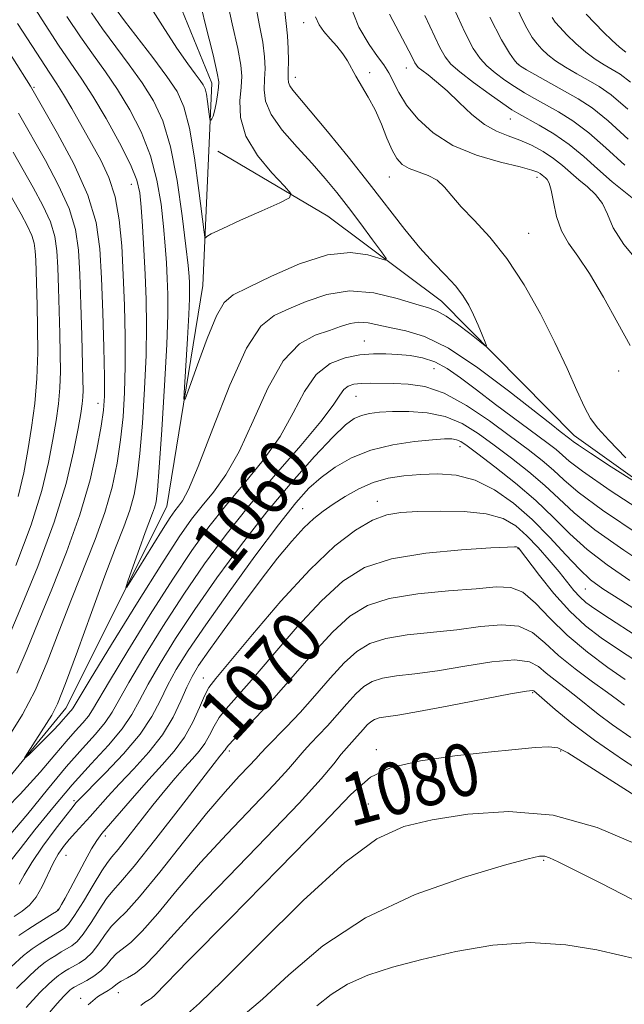
# Model space of a CAD drawing. Extents: x 2054800 to 2057700, y 324800 to 327700.
# Drawn here: x 2057124 to 2057216, y 325082 to 325232 of the extents above; entities that cross this region are included whole.
import ezdxf
from ezdxf.enums import TextEntityAlignment as Align

# ---------------------------------------------------------------- set-up
doc = ezdxf.new("R2010")
doc.units = 0
doc.header["$MEASUREMENT"] = 0
for name, color, linetype, lineweight in [('DTM HARD BREAKLINE', 7, 'Continuous', 0), ('DTM SPOT ELEVATION', 2, 'Continuous', 13), ('INDEX CONTOUR', 41, 'Continuous', 13), ('INDEX CONTOUR LABEL', 244, 'Continuous', 0), ('INTERMEDIATE CONTOUR', 44, 'Continuous', 0)]:
    doc.layers.add(name, color=color, linetype=linetype, lineweight=lineweight)
doc.styles.add('Style-ITALICS', font='ITALICS.shx')

msp = doc.modelspace()

# ---------------------------------------------------------------- linework, layer by layer
at = {"layer": 'DTM HARD BREAKLINE'}
for points in [[(2057055.208, 325000, 1070.865), (2057070.21, 325010.55, 1070.39), (2057082.53, 325020.37, 1069.75), (2057086.13, 325034.34, 1067.83), (2057084.47, 325046.6, 1064.39), (2057090.49, 325072.79, 1061.88), (2057108.77, 325100.06, 1057.57), (2057131.13, 325127.31, 1055.35), (2057146.52, 325158.1, 1053.02), (2057152.02, 325191.88, 1050.8), (2057153.41, 325222.77, 1047.36), (2057141.95, 325250.85, 1045.26)], [(2057500, 325016.03, 1076.397), (2057491.09, 325021.08, 1075.82), (2057444.63, 325047.66, 1072.61), (2057399.9, 325069.56, 1070.45), (2057366.19, 325084.97, 1067.36), (2057335.95, 325096.86, 1064.33), (2057301.62, 325107.02, 1061.42), (2057286.51, 325112.97, 1059.9), (2057265.62, 325127.12, 1059.14), (2057245.91, 325142.42, 1056.87), (2057208.78, 325168.94, 1055.41), (2057188.52, 325189.49, 1053.25), (2057171.13, 325202.45, 1050.57), (2057154.33, 325212.37, 1048.7)]]:
    msp.add_polyline3d(points, dxfattribs=at)
at = {"layer": 'DTM SPOT ELEVATION'}
for p in [(2057167.46, 325232.03, 1055.3), (2057183.12, 325225.1, 1059.3), (2057200.33, 325225.66, 1066.1), (2057166.17, 325223.67, 1054.6), (2057177.53, 325224.39, 1056.4), (2057126.25, 325222.13, 1059.8), (2057199.02, 325217.31, 1061.2), (2057180.55, 325208.43, 1055.2), (2057203.11, 325208.38, 1057.5), (2057141.13, 325207.34, 1056.8), (2057201.81, 325199.86, 1056.9), (2057176.74, 325183.4, 1057.2), (2057187.39, 325179.18, 1058.9), (2057215.57, 325178.81, 1057.4), (2057136, 325173.85, 1060.7), (2057175.47, 325174.95, 1060.9), (2057191.32, 325167.24, 1064.6), (2057178.72, 325158.91, 1067.4), (2057167.32, 325157.76, 1065.2), (2057200.2, 325151.68, 1070.1), (2057210.47, 325145.49, 1066.9), (2057152.11, 325131.88, 1067.3), (2057202.46, 325129.66, 1078.2), (2057156.08, 325120.75, 1072.4), (2057178.58, 325120.92, 1079.6), (2057206.71, 325120.72, 1080.2), (2057132.37, 325113.17, 1063.7), (2057177.32, 325112.63, 1081.1), (2057137.14, 325107.75, 1068.4), (2057131.11, 325104.81, 1066.9), (2057204.15, 325104.02, 1084.2), (2057129.84, 325096.47, 1067.9), (2057139.12, 325083.79, 1078.7), (2057133.37, 325082.95, 1077.4)]:
    msp.add_point(p, dxfattribs=at)
at = {"layer": 'INDEX CONTOUR'}
for points in [[(2057123.642, 325132.641, 1060), (2057125.203, 325136.279, 1060), (2057126.876, 325140.428, 1060), (2057128.963, 325145.474, 1060), (2057131.221, 325151.102, 1060), (2057133.27, 325156.82, 1060), (2057134.811, 325162.165, 1060), (2057135.861, 325166.788, 1060), (2057136.519, 325170.367, 1060), (2057136.882, 325172.815, 1060), (2057137.022, 325174.972, 1060), (2057137.011, 325177.917, 1060), (2057136.91, 325182.381, 1060), (2057136.754, 325187.732, 1060), (2057136.568, 325192.997, 1060), (2057136.318, 325197.466, 1060), (2057135.723, 325201.492, 1060), (2057134.444, 325205.692, 1060), (2057132.313, 325210.434, 1060), (2057129.854, 325215.086, 1060), (2057127.766, 325218.765, 1060), (2057125.727, 325222.313, 1060), (2057114.849, 325239.489, 1060)], [(2057155.515, 325236.593, 1050), (2057156.539, 325231.871, 1050), (2057157.397, 325228.077, 1050), (2057157.865, 325225.558, 1050), (2057157.989, 325223.827, 1050), (2057157.879, 325222.184, 1050), (2057157.696, 325220.074, 1050), (2057157.81, 325217.515, 1050), (2057158.638, 325214.669, 1050), (2057160.41, 325211.732, 1050), (2057162.601, 325209.059, 1050), (2057164.497, 325207.038, 1050), (2057165.48, 325205.902, 1050), (2057165.307, 325205.246, 1050), (2057163.824, 325204.509, 1050), (2057161.07, 325203.29, 1050), (2057157.809, 325201.834, 1050), (2057154.992, 325200.547, 1050), (2057153.338, 325199.737, 1050), (2057152.634, 325199.334, 1050), (2057152.436, 325199.167, 1050), (2057152.356, 325199.214, 1050), (2057152.23, 325200.025, 1050), (2057151.437, 325206.391, 1050), (2057150.752, 325211.361, 1050), (2057149.982, 325215.92, 1050), (2057149.16, 325219.141, 1050), (2057148.097, 325221.5, 1050), (2057146.548, 325223.826, 1050), (2057144.396, 325226.703, 1050), (2057140.062, 325232.313, 1050), (2057138.787, 325234.033, 1050)], [(2057180.542, 325233.301, 1060), (2057183.537, 325227.748, 1060), (2057184.155, 325226.541, 1060), (2057184.457, 325225.914, 1060), (2057184.668, 325225.531, 1060), (2057184.967, 325225.195, 1060), (2057185.52, 325224.744, 1060), (2057186.454, 325224.036, 1060), (2057187.751, 325223.004, 1060), (2057189.355, 325221.602, 1060), (2057191.197, 325219.846, 1060), (2057193.158, 325218.018, 1060), (2057195.105, 325216.463, 1060), (2057196.938, 325215.424, 1060), (2057198.698, 325214.725, 1060), (2057200.459, 325214.088, 1060), (2057202.261, 325213.29, 1060), (2057204.025, 325212.337, 1060), (2057205.631, 325211.287, 1060), (2057207.007, 325210.2, 1060), (2057209.481, 325208.012, 1060), (2057210.798, 325206.929, 1060), (2057212.067, 325205.765, 1060), (2057213.108, 325204.41, 1060), (2057213.865, 325202.753, 1060), (2057214.767, 325200.688, 1060), (2057216.363, 325198.109, 1060), (2057218.976, 325195.022, 1060)], [(2057205.417, 325232.799, 1070), (2057205.885, 325232.107, 1070), (2057206.577, 325231.331, 1070), (2057207.671, 325230.192, 1070), (2057209.056, 325228.839, 1070), (2057210.55, 325227.524, 1070), (2057211.995, 325226.448, 1070), (2057213.348, 325225.593, 1070), (2057214.591, 325224.889, 1070), (2057215.799, 325224.176, 1070), (2057217.412, 325222.95, 1070)], [(2057218.887, 325153.648, 1060), (2057213.128, 325157.536, 1060), (2057209.408, 325160.297, 1060), (2057207.221, 325162.175, 1060), (2057205.652, 325163.642, 1060), (2057203.917, 325165.116, 1060), (2057201.766, 325166.789, 1060), (2057199.081, 325168.798, 1060), (2057195.828, 325171.174, 1060), (2057192.31, 325173.539, 1060), (2057188.915, 325175.408, 1060), (2057185.951, 325176.435, 1060), (2057183.412, 325176.815, 1060), (2057181.211, 325176.883, 1060), (2057177.609, 325176.921, 1060), (2057176.222, 325176.889, 1060), (2057175.118, 325176.771, 1060), (2057174.255, 325176.494, 1060), (2057173.576, 325175.977, 1060), (2057172.956, 325175.1, 1060), (2057171.959, 325173.576, 1060), (2057170.079, 325171.078, 1060), (2057166.999, 325167.424, 1060), (2057163.161, 325162.997, 1060), (2057159.196, 325158.322, 1060), (2057155.597, 325153.799, 1060), (2057152.305, 325149.33, 1060), (2057149.124, 325144.688, 1060), (2057145.948, 325139.787, 1060), (2057143.033, 325135.088, 1060), (2057140.727, 325131.193, 1060), (2057138.206, 325126.664, 1060), (2057137.142, 325125.101, 1060), (2057135.637, 325123.325, 1060), (2057133.634, 325121.114, 1060), (2057131.163, 325118.305, 1060), (2057128.296, 325114.854, 1060), (2057125.278, 325111.152, 1060), (2057122.397, 325107.705, 1060)], [(2057221.155, 325132.561, 1070), (2057215.399, 325136.326, 1070), (2057212.909, 325138.019, 1070), (2057210.515, 325139.86, 1070), (2057208.119, 325142.09, 1070), (2057205.689, 325144.811, 1070), (2057203.469, 325147.58, 1070), (2057200.266, 325151.773, 1070), (2057200.185, 325151.844, 1070), (2057200.093, 325151.898, 1070), (2057199.97, 325151.933, 1070), (2057199.683, 325151.942, 1070), (2057198.622, 325151.896, 1070), (2057196.058, 325151.761, 1070), (2057191.588, 325151.489, 1070), (2057186.118, 325150.976, 1070), (2057180.873, 325150.114, 1070), (2057176.764, 325148.764, 1070), (2057173.42, 325146.705, 1070), (2057170.151, 325143.701, 1070), (2057166.474, 325139.695, 1070), (2057162.737, 325135.362, 1070), (2057159.495, 325131.561, 1070), (2057155.608, 325127.186, 1070), (2057154.556, 325125.85, 1070), (2057153.757, 325124.517, 1070), (2057153.06, 325123.171, 1070), (2057152.337, 325121.89, 1070), (2057151.479, 325120.716, 1070), (2057150.452, 325119.539, 1070), (2057149.24, 325118.21, 1070), (2057147.832, 325116.605, 1070), (2057146.225, 325114.692, 1070), (2057144.421, 325112.464, 1070), (2057140.601, 325107.589, 1070), (2057139.108, 325105.708, 1070), (2057138.157, 325104.573, 1070), (2057137.455, 325103.696, 1070), (2057136.593, 325102.406, 1070), (2057135.289, 325100.265, 1070), (2057133.783, 325097.755, 1070), (2057132.441, 325095.588, 1070), (2057131.522, 325094.288, 1070), (2057130.856, 325093.625, 1070), (2057130.159, 325093.178, 1070), (2057129.227, 325092.615, 1070), (2057128.133, 325091.936, 1070), (2057127.021, 325091.23, 1070), (2057125.953, 325090.507, 1070), (2057124.651, 325089.475, 1070), (2057122.752, 325087.764, 1070)], [(2057226.637, 325108.501, 1080), (2057207.834, 325120.465, 1080), (2057206.269, 325121.226, 1080), (2057204.919, 325121.362, 1080), (2057202.834, 325121.256, 1080), (2057199.766, 325120.991, 1080), (2057195.644, 325120.578, 1080), (2057190.565, 325120.014, 1080), (2057185.309, 325119.247, 1080), (2057180.824, 325118.213, 1080), (2057177.645, 325116.726, 1080), (2057174.652, 325114.105, 1080), (2057170.31, 325109.547, 1080), (2057163.679, 325102.713, 1080), (2057156.189, 325095.112, 1080), (2057149.868, 325088.719, 1080), (2057144.697, 325083.436, 1080), (2057144.223, 325082.975, 1080), (2057143.91, 325082.754, 1080), (2057143.368, 325082.454, 1080), (2057143.135, 325082.29, 1080), (2057142.561, 325081.851, 1080)]]:
    msp.add_polyline3d(points, dxfattribs=at)
at = {"layer": 'INTERMEDIATE CONTOUR'}
for points in [[(2057151.023, 325237.764, 1048), (2057152.421, 325231.893, 1048), (2057153.603, 325227.105, 1048), (2057154.258, 325224.33, 1048), (2057154.471, 325222.988, 1048), (2057154.424, 325222.12, 1048), (2057154.275, 325220.977, 1048), (2057154.074, 325219.669, 1048), (2057153.848, 325218.514, 1048), (2057153.621, 325217.758, 1048), (2057153.418, 325217.348, 1048), (2057153.268, 325217.153, 1048), (2057153.182, 325217.091, 1048), (2057153.127, 325217.26, 1048), (2057152.932, 325218.799, 1048), (2057152.766, 325220.004, 1048), (2057152.579, 325221.109, 1048), (2057152.375, 325221.897, 1048), (2057152.082, 325222.513, 1048), (2057151.612, 325223.197, 1048), (2057150.869, 325224.192, 1048), (2057149.734, 325225.757, 1048), (2057148.084, 325228.155, 1048), (2057145.879, 325231.524, 1048), (2057143.406, 325235.498, 1048)], [(2057221.298, 325159.808, 1056), (2057214.463, 325164.179, 1056), (2057211.281, 325166.237, 1056), (2057209.436, 325167.462, 1056), (2057208.652, 325168.025, 1056), (2057208.149, 325168.453, 1056), (2057206.652, 325169.58, 1056), (2057205.259, 325170.656, 1056), (2057198.766, 325175.782, 1056), (2057194.082, 325179.302, 1056), (2057189.56, 325182.301, 1056), (2057185.909, 325184.093, 1056), (2057183.079, 325184.951, 1056), (2057180.829, 325185.387, 1056), (2057177.323, 325186.15, 1056), (2057175.887, 325186.273, 1056), (2057174.539, 325186.058, 1056), (2057173.101, 325185.59, 1056), (2057171.373, 325184.995, 1056), (2057169.226, 325184.279, 1056), (2057166.805, 325182.94, 1056), (2057164.324, 325180.353, 1056), (2057161.958, 325176.176, 1056), (2057159.723, 325171.203, 1056), (2057157.596, 325166.512, 1056), (2057155.566, 325162.932, 1056), (2057153.662, 325160.297, 1056), (2057151.932, 325158.195, 1056), (2057150.326, 325156.152, 1056), (2057148.438, 325153.459, 1056), (2057145.771, 325149.348, 1056), (2057142.075, 325143.451, 1056), (2057138.091, 325137.007, 1056), (2057134.809, 325131.654, 1056), (2057132.206, 325127.36, 1056), (2057131.97, 325127.001, 1056), (2057131.76, 325126.753, 1056), (2057131.135, 325126.051, 1056), (2057130.707, 325125.543, 1056), (2057130.096, 325124.842, 1056), (2057129.182, 325123.865, 1056), (2057127.918, 325122.587, 1056), (2057125.456, 325120.178, 1056), (2057124.866, 325119.621, 1056), (2057124.812, 325119.675, 1056), (2057125.248, 325120.385, 1056), (2057128.143, 325124.93, 1056), (2057128.954, 325126.232, 1056), (2057129.811, 325127.964, 1056), (2057131.046, 325131.031, 1056), (2057132.869, 325135.977, 1056), (2057135.006, 325141.889, 1056), (2057137.057, 325147.492, 1056), (2057138.705, 325151.802, 1056), (2057139.948, 325154.999, 1056), (2057140.863, 325157.554, 1056), (2057141.529, 325159.941, 1056), (2057142.023, 325162.651, 1056), (2057142.433, 325166.179, 1056), (2057142.817, 325170.816, 1056), (2057143.143, 325176.061, 1056), (2057143.358, 325181.21, 1056), (2057143.424, 325185.727, 1056), (2057143.366, 325189.742, 1056), (2057143.224, 325193.555, 1056), (2057143.036, 325197.357, 1056), (2057142.83, 325200.908, 1056), (2057142.631, 325203.861, 1056), (2057142.415, 325206.045, 1056), (2057141.953, 325207.981, 1056), (2057140.969, 325210.366, 1056), (2057139.299, 325213.659, 1056), (2057137.249, 325217.371, 1056), (2057135.241, 325220.778, 1056), (2057133.559, 325223.401, 1056), (2057130.007, 325228.6, 1056), (2057127.498, 325232.446, 1056), (2057124.772, 325236.792, 1056)], [(2057164.501, 325234.251, 1054), (2057164.985, 325230.02, 1054), (2057165.091, 325228.097, 1054), (2057165.116, 325226.172, 1054), (2057165.096, 325224.569, 1054), (2057165.072, 325223.52, 1054), (2057165.116, 325222.869, 1054), (2057165.314, 325222.365, 1054), (2057165.774, 325221.733, 1054), (2057168.452, 325218.574, 1054), (2057171.075, 325215.415, 1054), (2057174.242, 325211.526, 1054), (2057177.466, 325207.468, 1054), (2057182.906, 325200.409, 1054), (2057185.197, 325197.6, 1054), (2057187.288, 325195.308, 1054), (2057189.13, 325193.423, 1054), (2057190.644, 325191.803, 1054), (2057191.79, 325190.314, 1054), (2057192.667, 325188.865, 1054), (2057193.407, 325187.369, 1054), (2057194.11, 325185.8, 1054), (2057194.733, 325184.34, 1054), (2057195.197, 325183.222, 1054), (2057195.404, 325182.646, 1054), (2057195.187, 325182.671, 1054), (2057194.357, 325183.317, 1054), (2057192.836, 325184.527, 1054), (2057190.972, 325185.96, 1054), (2057189.22, 325187.196, 1054), (2057187.863, 325187.943, 1054), (2057186.508, 325188.429, 1054), (2057184.589, 325189.008, 1054), (2057181.714, 325189.897, 1054), (2057178.182, 325190.744, 1054), (2057174.466, 325191.059, 1054), (2057170.972, 325190.512, 1054), (2057167.847, 325189.424, 1054), (2057165.167, 325188.278, 1054), (2057162.943, 325187.299, 1054), (2057160.905, 325185.67, 1054), (2057158.717, 325182.317, 1054), (2057156.168, 325176.648, 1054), (2057153.569, 325170.007, 1054), (2057151.354, 325164.228, 1054), (2057149.848, 325160.685, 1054), (2057148.913, 325158.947, 1054), (2057148.3, 325158.131, 1054), (2057147.761, 325157.441, 1054), (2057147.063, 325156.43, 1054), (2057145.976, 325154.737, 1054), (2057144.385, 325152.189, 1054), (2057141.19, 325147.008, 1054), (2057140.408, 325145.763, 1054), (2057140.267, 325145.724, 1054), (2057140.647, 325146.857, 1054), (2057142.347, 325151.665, 1054), (2057143.236, 325154.121, 1054), (2057144.352, 325157.062, 1054), (2057144.66, 325157.92, 1054), (2057144.886, 325158.829, 1054), (2057145.104, 325160.582, 1054), (2057145.389, 325164.083, 1054), (2057145.784, 325169.816, 1054), (2057146.203, 325176.605, 1054), (2057146.532, 325182.857, 1054), (2057146.684, 325187.365, 1054), (2057146.689, 325190.473, 1054), (2057146.607, 325192.911, 1054), (2057146.484, 325195.31, 1054), (2057146.306, 325197.916, 1054), (2057146.045, 325200.873, 1054), (2057145.655, 325204.27, 1054), (2057145.028, 325207.951, 1054), (2057144.036, 325211.703, 1054), (2057142.605, 325215.334, 1054), (2057140.868, 325218.729, 1054), (2057139.01, 325221.794, 1054), (2057137.172, 325224.502, 1054), (2057135.316, 325227.084, 1054), (2057133.359, 325229.839, 1054), (2057131.261, 325232.975, 1054)], [(2057160.008, 325235.422, 1052), (2057160.657, 325231.847, 1052), (2057161.191, 325229.048, 1052), (2057161.479, 325226.828, 1052), (2057161.553, 325224.999, 1052), (2057161.487, 325223.376, 1052), (2057161.402, 325221.778, 1052), (2057161.607, 325220.043, 1052), (2057162.461, 325218.014, 1052), (2057164.182, 325215.605, 1052), (2057166.435, 325213.008, 1052), (2057168.745, 325210.484, 1052), (2057170.753, 325208.216, 1052), (2057172.544, 325206.058, 1052), (2057174.323, 325203.784, 1052), (2057176.207, 325201.278, 1052), (2057177.982, 325198.869, 1052), (2057179.347, 325196.995, 1052), (2057180.045, 325195.985, 1052), (2057179.971, 325195.727, 1052), (2057177.274, 325196.542, 1052), (2057174.604, 325196.888, 1052), (2057171.071, 325196.532, 1052), (2057166.82, 325195.168, 1052), (2057162.52, 325193.283, 1052), (2057158.961, 325191.562, 1052), (2057156.698, 325190.429, 1052), (2057155.315, 325189.275, 1052), (2057154.154, 325187.231, 1052), (2057152.729, 325183.771, 1052), (2057151.227, 325179.741, 1052), (2057150.007, 325176.329, 1052), (2057149.338, 325174.521, 1052), (2057149.133, 325174.515, 1052), (2057149.219, 325176.3, 1052), (2057149.686, 325183.767, 1052), (2057149.894, 325187.439, 1052), (2057149.999, 325189.874, 1052), (2057150.018, 325191.313, 1052), (2057149.99, 325192.267, 1052), (2057149.932, 325193.264, 1052), (2057149.782, 325194.923, 1052), (2057149.458, 325197.884, 1052), (2057148.897, 325202.492, 1052), (2057148.102, 325207.92, 1052), (2057147.103, 325213.041, 1052), (2057145.91, 325217.009, 1052), (2057144.486, 325220.086, 1052), (2057142.779, 325222.81, 1052), (2057140.784, 325225.603, 1052), (2057136.711, 325231.075, 1052), (2057135.024, 325233.504, 1052)], [(2057174.355, 325235.233, 1058), (2057175.904, 325231.347, 1058), (2057177.46, 325228.674, 1058), (2057178.716, 325226.872, 1058), (2057179.688, 325225.569, 1058), (2057180.465, 325224.382, 1058), (2057181.991, 325221.343, 1058), (2057183.167, 325219.436, 1058), (2057184.889, 325217.315, 1058), (2057187.234, 325215.183, 1058), (2057190.257, 325213.282, 1058), (2057193.879, 325211.803, 1058), (2057197.53, 325210.726, 1058), (2057200.516, 325209.982, 1058), (2057202.329, 325209.498, 1058), (2057203.217, 325209.188, 1058), (2057203.614, 325208.962, 1058), (2057203.889, 325208.744, 1058), (2057204.384, 325208.306, 1058), (2057204.653, 325208.047, 1058), (2057204.947, 325207.514, 1058), (2057205.264, 325206.429, 1058), (2057205.62, 325204.629, 1058), (2057206.109, 325202.426, 1058), (2057206.84, 325200.245, 1058), (2057207.907, 325198.352, 1058), (2057209.337, 325196.354, 1058), (2057211.138, 325193.697, 1058), (2057213.263, 325190.063, 1058), (2057215.435, 325186.101, 1058), (2057217.321, 325182.695, 1058)], [(2057190.382, 325234.224, 1064), (2057192.094, 325230.567, 1064), (2057193.375, 325228.093, 1064), (2057194.403, 325226.537, 1064), (2057195.451, 325225.416, 1064), (2057196.726, 325224.337, 1064), (2057198.176, 325223.264, 1064), (2057199.687, 325222.249, 1064), (2057201.182, 325221.324, 1064), (2057202.73, 325220.429, 1064), (2057206.396, 325218.386, 1064), (2057208.597, 325217.011, 1064), (2057211.016, 325215.21, 1064), (2057213.642, 325212.897, 1064), (2057216.512, 325210.228, 1064)], [(2057199.729, 325234.915, 1068), (2057201.371, 325231.539, 1068), (2057202.383, 325229.762, 1068), (2057203.109, 325228.791, 1068), (2057203.852, 325227.964, 1068), (2057204.761, 325227.116, 1068), (2057205.947, 325226.21, 1068), (2057207.472, 325225.225, 1068), (2057209.196, 325224.212, 1068), (2057210.929, 325223.243, 1068), (2057212.582, 325222.292, 1068), (2057214.463, 325220.977, 1068), (2057216.981, 325218.818, 1068)], [(2057169.268, 325232.898, 1056), (2057169.797, 325231.713, 1056), (2057170.552, 325230.663, 1056), (2057171.512, 325229.559, 1056), (2057172.534, 325228.414, 1056), (2057173.445, 325227.287, 1056), (2057174.137, 325226.21, 1056), (2057175.405, 325223.86, 1056), (2057177.324, 325220.666, 1056), (2057178.368, 325218.7, 1056), (2057179.321, 325216.529, 1056), (2057180.18, 325214.394, 1056), (2057180.96, 325212.57, 1056), (2057181.699, 325211.261, 1056), (2057182.525, 325210.379, 1056), (2057183.583, 325209.758, 1056), (2057186.464, 325208.679, 1056), (2057187.859, 325207.944, 1056), (2057188.993, 325206.916, 1056), (2057190.104, 325205.566, 1056), (2057191.525, 325203.884, 1056), (2057193.501, 325201.832, 1056), (2057195.906, 325199.264, 1056), (2057198.522, 325196.004, 1056), (2057201.145, 325191.981, 1056), (2057203.631, 325187.543, 1056), (2057205.851, 325183.137, 1056), (2057207.702, 325179.164, 1056), (2057209.192, 325175.829, 1056), (2057210.355, 325173.283, 1056), (2057211.295, 325171.546, 1056), (2057212.394, 325170.085, 1056), (2057214.103, 325168.23, 1056), (2057216.671, 325165.556, 1056)], [(2057185.985, 325233.118, 1062), (2057188.275, 325228.24, 1062), (2057189.052, 325226.79, 1062), (2057189.925, 325225.694, 1062), (2057191.296, 325224.5, 1062), (2057193.395, 325222.899, 1062), (2057195.792, 325221.154, 1062), (2057197.89, 325219.667, 1062), (2057199.284, 325218.717, 1062), (2057200.328, 325218.076, 1062), (2057203.415, 325216.371, 1062), (2057205.678, 325215.021, 1062), (2057208.034, 325213.405, 1062), (2057210.239, 325211.595, 1062), (2057212.368, 325209.67, 1062), (2057214.579, 325207.716, 1062), (2057219.186, 325204.016, 1062)], [(2057195.914, 325232.891, 1066), (2057197.698, 325229.396, 1066), (2057198.882, 325227.381, 1066), (2057199.607, 325226.333, 1066), (2057200.057, 325225.775, 1066), (2057200.56, 325225.374, 1066), (2057201.485, 325224.832, 1066), (2057209.377, 325220.402, 1066), (2057211.516, 325219.002, 1066), (2057213.999, 325217.014, 1066), (2057217.023, 325214.215, 1066)], [(2057210.64, 325233.332, 1072), (2057211.963, 325231.925, 1072), (2057213.268, 325230.597, 1072), (2057214.533, 325229.345, 1072), (2057215.688, 325228.287, 1072), (2057216.676, 325227.509, 1072)], [(2057122.316, 325122.801, 1058), (2057124.48, 325126.318, 1058), (2057126.399, 325129.991, 1058), (2057128.256, 325134.309, 1058), (2057130.104, 325139.084, 1058), (2057131.966, 325143.96, 1058), (2057135.585, 325153.05, 1058), (2057137.067, 325157.187, 1058), (2057138.169, 325161.052, 1058), (2057138.942, 325164.719, 1058), (2057139.477, 325168.273, 1058), (2057139.849, 325171.815, 1058), (2057140.083, 325175.517, 1058), (2057140.184, 325179.564, 1058), (2057140.167, 325184.062, 1058), (2057140.056, 325188.805, 1058), (2057139.882, 325193.507, 1058), (2057139.653, 325197.913, 1058), (2057139.279, 325201.904, 1058), (2057138.651, 325205.394, 1058), (2057137.691, 325208.354, 1058), (2057136.45, 325210.995, 1058), (2057135.015, 325213.587, 1058), (2057132.005, 325218.906, 1058), (2057130.74, 325221.075, 1058), (2057129.73, 325222.69, 1058), (2057128.55, 325224.474, 1058), (2057126.656, 325227.362, 1058), (2057123.736, 325231.918, 1058)], [(2057120.364, 325133.564, 1062), (2057124.086, 325142.283, 1062), (2057126.816, 325148.932, 1062), (2057129.334, 325155.704, 1062), (2057131.14, 325161.633, 1062), (2057132.293, 325166.437, 1062), (2057132.987, 325170.009, 1062), (2057133.4, 325172.332, 1062), (2057133.621, 325173.773, 1062), (2057133.716, 325174.79, 1062), (2057133.745, 325175.852, 1062), (2057133.72, 325177.47, 1062), (2057133.529, 325184.22, 1062), (2057133.382, 325188.976, 1062), (2057133.224, 325193.534, 1062), (2057133.024, 325197.242, 1062), (2057132.568, 325200.421, 1062), (2057131.593, 325203.637, 1062), (2057129.957, 325207.272, 1062), (2057127.996, 325210.971, 1062), (2057123.894, 325218.198, 1062)], [(2057123.459, 325149.092, 1064), (2057125.802, 325155.29, 1064), (2057127.444, 325160.544, 1064), (2057128.479, 325164.825, 1064), (2057129.144, 325168.328, 1064), (2057129.635, 325171.25, 1064), (2057129.989, 325173.811, 1064), (2057130.203, 325176.235, 1064), (2057130.281, 325178.732, 1064), (2057130.259, 325181.448, 1064), (2057130.18, 325184.509, 1064), (2057129.973, 325191.468, 1064), (2057129.863, 325194.636, 1064), (2057129.726, 325197.185, 1064), (2057129.413, 325199.37, 1064), (2057128.742, 325201.581, 1064), (2057127.601, 325204.11, 1064), (2057126.137, 325206.855, 1064), (2057123.076, 325212.248, 1064)], [(2057123.825, 325159.629, 1066), (2057124.676, 325163.235, 1066), (2057125.301, 325166.648, 1066), (2057125.87, 325170.169, 1066), (2057126.358, 325173.849, 1066), (2057126.69, 325177.68, 1066), (2057126.818, 325181.612, 1066), (2057126.798, 325185.425, 1066), (2057126.714, 325188.854, 1066), (2057126.503, 325195.738, 1066), (2057126.428, 325197.128, 1066), (2057126.257, 325198.32, 1066), (2057125.891, 325199.526, 1066), (2057125.245, 325200.947, 1066), (2057124.28, 325202.741, 1066), (2057121.329, 325207.954, 1066)], [(2057221.414, 325155.891, 1058), (2057214.305, 325160.546, 1058), (2057210.044, 325163.483, 1058), (2057208.014, 325165.05, 1058), (2057207.015, 325165.95, 1058), (2057206.01, 325166.801, 1058), (2057204.613, 325167.881, 1058), (2057196.788, 325173.693, 1058), (2057193.842, 325175.907, 1058), (2057191.402, 325177.757, 1058), (2057189.36, 325179.189, 1058), (2057187.49, 325180.207, 1058), (2057185.61, 325180.835, 1058), (2057183.714, 325181.173, 1058), (2057181.84, 325181.342, 1058), (2057180.001, 325181.434, 1058), (2057178.11, 325181.422, 1058), (2057176.058, 325181.253, 1058), (2057173.792, 325180.833, 1058), (2057171.486, 325179.927, 1058), (2057169.371, 325178.261, 1058), (2057167.582, 325175.666, 1058), (2057165.856, 325172.392, 1058), (2057163.837, 325168.795, 1058), (2057161.282, 325165.177, 1058), (2057158.412, 325161.647, 1058), (2057155.564, 325158.258, 1058), (2057152.961, 325154.976, 1058), (2057150.372, 325151.394, 1058), (2057147.447, 325147.018, 1058), (2057144.011, 325141.619, 1058), (2057140.562, 325136.048, 1058), (2057137.768, 325131.423, 1058), (2057135.206, 325127.012, 1058), (2057134.556, 325126.051, 1058), (2057133.699, 325125.04, 1058), (2057132.557, 325123.779, 1058), (2057131.149, 325122.178, 1058), (2057129.439, 325120.138, 1058), (2057127.189, 325117.514, 1058), (2057124.108, 325114.154, 1058), (2057120.11, 325110.07, 1058)], [(2057221.43, 325148.057, 1062), (2057216.36, 325151.405, 1062), (2057211.952, 325154.525, 1062), (2057208.772, 325157.112, 1062), (2057206.428, 325159.299, 1062), (2057204.289, 325161.333, 1062), (2057201.862, 325163.402, 1062), (2057199.222, 325165.474, 1062), (2057196.582, 325167.461, 1062), (2057194.095, 325169.268, 1062), (2057191.654, 325170.775, 1062), (2057189.092, 325171.854, 1062), (2057186.315, 325172.428, 1062), (2057183.537, 325172.617, 1062), (2057181.046, 325172.592, 1062), (2057179.06, 325172.49, 1062), (2057177.515, 325172.312, 1062), (2057176.275, 325172.025, 1062), (2057175.162, 325171.544, 1062), (2057173.834, 325170.562, 1062), (2057171.903, 325168.716, 1062), (2057169.101, 325165.752, 1062), (2057165.629, 325161.841, 1062), (2057161.807, 325157.26, 1062), (2057157.929, 325152.29, 1062), (2057154.2, 325147.224, 1062), (2057150.8, 325142.358, 1062), (2057147.884, 325137.954, 1062), (2057145.505, 325134.129, 1062), (2057143.686, 325130.963, 1062), (2057142.376, 325128.459, 1062), (2057141.206, 325126.315, 1062), (2057139.728, 325124.151, 1062), (2057137.609, 325121.654, 1062), (2057134.972, 325118.781, 1062), (2057132.055, 325115.556, 1062), (2057129.101, 325112.068, 1062), (2057126.37, 325108.677, 1062), (2057124.125, 325105.812, 1062), (2057122.557, 325103.786, 1062)], [(2057217.308, 325146.796, 1064), (2057213.833, 325149.161, 1064), (2057210.776, 325151.514, 1064), (2057208.136, 325153.926, 1064), (2057205.635, 325156.424, 1064), (2057202.926, 325159.025, 1064), (2057199.807, 325161.689, 1064), (2057196.678, 325164.16, 1064), (2057194.085, 325166.125, 1064), (2057192.42, 325167.362, 1064), (2057191.455, 325168.012, 1064), (2057190.806, 325168.305, 1064), (2057190.099, 325168.43, 1064), (2057188.992, 325168.427, 1064), (2057187.154, 325168.293, 1064), (2057184.394, 325168.012, 1064), (2057181.083, 325167.514, 1064), (2057177.737, 325166.708, 1064), (2057174.777, 325165.544, 1064), (2057172.249, 325164.115, 1064), (2057170.112, 325162.554, 1064), (2057168.244, 325160.875, 1064), (2057166.231, 325158.635, 1064), (2057163.583, 325155.278, 1064), (2057160.014, 325150.508, 1064), (2057156.065, 325145.083, 1064), (2057152.477, 325140.028, 1064), (2057149.821, 325136.122, 1064), (2057147.976, 325133.17, 1064), (2057146.645, 325130.732, 1064), (2057145.521, 325128.416, 1064), (2057144.244, 325126.004, 1064), (2057142.443, 325123.329, 1064), (2057139.918, 325120.333, 1064), (2057137.169, 325117.415, 1064), (2057132.691, 325112.852, 1064), (2057132.495, 325112.63, 1064), (2057132.052, 325112.077, 1064), (2057131.099, 325110.848, 1064), (2057129.5, 325108.744, 1064), (2057127.609, 325106.178, 1064), (2057125.902, 325103.711, 1064), (2057124.737, 325101.792, 1064), (2057123.989, 325100.406, 1064)], [(2057219.884, 325141.222, 1066), (2057215.901, 325143.772, 1066), (2057213.186, 325145.535, 1066), (2057211.306, 325146.918, 1066), (2057209.599, 325148.503, 1066), (2057207.53, 325150.717, 1066), (2057205.087, 325153.366, 1066), (2057202.383, 325156.099, 1066), (2057199.53, 325158.597, 1066), (2057196.6, 325160.659, 1066), (2057193.657, 325162.115, 1066), (2057190.758, 325162.863, 1066), (2057187.953, 325163.075, 1066), (2057185.28, 325162.991, 1066), (2057182.766, 325162.792, 1066), (2057180.385, 325162.427, 1066), (2057178.094, 325161.785, 1066), (2057175.876, 325160.808, 1066), (2057173.803, 325159.637, 1066), (2057171.971, 325158.465, 1066), (2057170.424, 325157.409, 1066), (2057168.994, 325156.282, 1066), (2057167.462, 325154.822, 1066), (2057165.642, 325152.809, 1066), (2057163.475, 325150.185, 1066), (2057160.942, 325146.931, 1066), (2057158.095, 325143.135, 1066), (2057155.29, 325139.307, 1066), (2057152.96, 325136.059, 1066), (2057151.404, 325133.804, 1066), (2057150.403, 325132.149, 1066), (2057149.604, 325130.502, 1066), (2057148.693, 325128.399, 1066), (2057147.499, 325125.91, 1066), (2057145.887, 325123.234, 1066), (2057143.803, 325120.56, 1066), (2057141.504, 325118.021, 1066), (2057139.329, 325115.738, 1066), (2057137.536, 325113.797, 1066), (2057134.82, 325110.734, 1066), (2057132.596, 325108.306, 1066), (2057131.625, 325107.222, 1066), (2057130.752, 325106.157, 1066), (2057129.944, 325104.993, 1066), (2057129.162, 325103.585, 1066), (2057127.516, 325100.05, 1066), (2057126.587, 325098.426, 1066), (2057125.549, 325097.203, 1066), (2057124.413, 325096.276, 1066), (2057123.194, 325095.461, 1066)], [(2057222.054, 325135.9, 1068), (2057214.206, 325140.967, 1068), (2057211.924, 325142.462, 1068), (2057210.56, 325143.445, 1068), (2057209.636, 325144.283, 1068), (2057208.74, 325145.289, 1068), (2057206.479, 325148.095, 1068), (2057204.971, 325149.917, 1068), (2057203.291, 325151.838, 1068), (2057201.576, 325153.638, 1068), (2057199.878, 325155.131, 1068), (2057197.924, 325156.257, 1068), (2057195.359, 325156.989, 1068), (2057191.994, 325157.328, 1068), (2057188.3, 325157.389, 1068), (2057184.916, 325157.313, 1068), (2057182.294, 325157.181, 1068), (2057180.141, 325156.824, 1068), (2057177.976, 325156.011, 1068), (2057175.385, 325154.508, 1068), (2057172.22, 325152.07, 1068), (2057168.395, 325148.447, 1068), (2057163.974, 325143.627, 1068), (2057159.61, 325138.534, 1068), (2057154.021, 325131.822, 1068), (2057152.966, 325130.422, 1068), (2057152.313, 325129.185, 1068), (2057151.533, 325127.385, 1068), (2057150.508, 325125.154, 1068), (2057149.218, 325122.84, 1068), (2057147.654, 325120.699, 1068), (2057145.835, 325118.616, 1068), (2057143.788, 325116.387, 1068), (2057141.586, 325113.904, 1068), (2057136.618, 325108.121, 1068), (2057135.82, 325107.082, 1068), (2057135.027, 325105.8, 1068), (2057133.989, 325103.91, 1068), (2057131.776, 325099.704, 1068), (2057130.991, 325098.239, 1068), (2057130.467, 325097.296, 1068), (2057130.147, 325096.744, 1068), (2057129.946, 325096.442, 1068), (2057129.666, 325096.205, 1068), (2057129.083, 325095.836, 1068), (2057126.71, 325094.361, 1068), (2057125.306, 325093.468, 1068), (2057123.949, 325092.549, 1068)], [(2057216.592, 325131.685, 1072), (2057213.934, 325133.52, 1072), (2057210.798, 325135.838, 1072), (2057207.708, 325138.423, 1072), (2057205.074, 325141.035, 1072), (2057202.866, 325143.342, 1072), (2057200.942, 325144.989, 1072), (2057199.099, 325145.734, 1072), (2057196.892, 325145.803, 1072), (2057193.817, 325145.535, 1072), (2057189.599, 325145.197, 1072), (2057184.879, 325144.738, 1072), (2057180.53, 325144.039, 1072), (2057177.182, 325142.964, 1072), (2057174.5, 325141.333, 1072), (2057171.907, 325138.955, 1072), (2057168.974, 325135.763, 1072), (2057165.864, 325132.19, 1072), (2057162.884, 325128.792, 1072), (2057160.306, 325126.028, 1072), (2057158.25, 325123.951, 1072), (2057156.799, 325122.515, 1072), (2057155.981, 325121.649, 1072), (2057155.613, 325121.187, 1072), (2057155.456, 325120.94, 1072), (2057155.313, 325120.744, 1072), (2057154.94, 325120.327, 1072), (2057154.621, 325119.947, 1072), (2057153.759, 325118.852, 1072), (2057148.629, 325112.18, 1072), (2057144.865, 325107.315, 1072), (2057141.568, 325103.156, 1072), (2057139.482, 325100.694, 1072), (2057138.274, 325099.36, 1072), (2057137.34, 325098.198, 1072), (2057136.212, 325096.495, 1072), (2057134.956, 325094.517, 1072), (2057133.775, 325092.773, 1072), (2057132.814, 325091.642, 1072), (2057132.007, 325090.983, 1072), (2057130.409, 325090.034, 1072), (2057129.556, 325089.511, 1072), (2057128.737, 325088.992, 1072), (2057127.957, 325088.465, 1072), (2057127.007, 325087.711, 1072), (2057125.622, 325086.463, 1072), (2057123.576, 325084.47, 1072)], [(2057216.454, 325127.756, 1074), (2057215.414, 325128.556, 1074), (2057213.869, 325129.697, 1074), (2057211.585, 325131.325, 1074), (2057208.918, 325133.287, 1074), (2057206.372, 325135.351, 1074), (2057204.295, 325137.284, 1074), (2057202.419, 325138.853, 1074), (2057200.319, 325139.818, 1074), (2057197.663, 325140.037, 1074), (2057194.476, 325139.746, 1074), (2057190.872, 325139.274, 1074), (2057183.261, 325138.478, 1074), (2057180.017, 325137.955, 1074), (2057177.55, 325137.163, 1074), (2057175.574, 325135.961, 1074), (2057173.663, 325134.209, 1074), (2057171.498, 325131.853, 1074), (2057169.176, 325129.192, 1074), (2057166.899, 325126.612, 1074), (2057164.849, 325124.433, 1074), (2057161.806, 325121.386, 1074), (2057160.899, 325120.426, 1074), (2057160.124, 325119.556, 1074), (2057159.131, 325118.469, 1074), (2057157.616, 325116.871, 1074), (2057155.462, 325114.514, 1074), (2057152.603, 325111.168, 1074), (2057149.09, 325106.804, 1074), (2057145.463, 325102.228, 1074), (2057142.38, 325098.446, 1074), (2057140.319, 325096.175, 1074), (2057139.031, 325094.944, 1074), (2057138.087, 325093.99, 1074), (2057137.134, 325092.725, 1074), (2057136.13, 325091.278, 1074), (2057135.108, 325089.957, 1074), (2057134.105, 325088.997, 1074), (2057133.16, 325088.341, 1074), (2057131.59, 325087.454, 1074), (2057130.979, 325087.087, 1074), (2057130.453, 325086.754, 1074), (2057129.962, 325086.422, 1074), (2057129.364, 325085.949, 1074), (2057128.492, 325085.161, 1074), (2057127.15, 325083.84, 1074), (2057125.025, 325081.537, 1074)], [(2057217.42, 325122.817, 1076), (2057214.643, 325124.722, 1076), (2057212.442, 325126.375, 1076), (2057209.036, 325129.135, 1076), (2057207.418, 325130.371, 1076), (2057205.865, 325131.54, 1076), (2057204.509, 325132.641, 1076), (2057203.361, 325133.641, 1076), (2057201.952, 325134.376, 1076), (2057199.696, 325134.647, 1076), (2057196.227, 325134.341, 1076), (2057192.059, 325133.69, 1076), (2057187.926, 325133.013, 1076), (2057184.43, 325132.547, 1076), (2057181.643, 325132.218, 1076), (2057179.504, 325131.871, 1076), (2057177.918, 325131.362, 1076), (2057176.647, 325130.589, 1076), (2057175.419, 325129.463, 1076), (2057174.027, 325127.948, 1076), (2057171.071, 325124.579, 1076), (2057169.742, 325123.163, 1076), (2057168.558, 325121.943, 1076), (2057167.504, 325120.81, 1076), (2057165.126, 325118.013, 1076), (2057162.946, 325115.619, 1076), (2057155.708, 325108.052, 1076), (2057151.691, 325103.684, 1076), (2057148.126, 325099.534, 1076), (2057145.144, 325095.936, 1076), (2057142.779, 325093.197, 1076), (2057141.034, 325091.495, 1076), (2057138.834, 325089.782, 1076), (2057138.056, 325088.955, 1076), (2057137.303, 325088.04, 1076), (2057136.442, 325087.143, 1076), (2057135.397, 325086.351, 1076), (2057134.313, 325085.699, 1076), (2057132.402, 325084.662, 1076), (2057131.967, 325084.38, 1076), (2057131.72, 325084.184, 1076), (2057131.361, 325083.861, 1076), (2057130.787, 325083.29, 1076), (2057129.761, 325082.153, 1076), (2057128.014, 325080.083, 1076)], [(2057221.039, 325116.263, 1078), (2057216.31, 325119.357, 1078), (2057211.917, 325122.372, 1078), (2057208.431, 325124.994, 1078), (2057205.891, 325127.091, 1078), (2057202.646, 325129.931, 1078), (2057202.426, 325129.998, 1078), (2057201.485, 325129.9, 1078), (2057199.072, 325129.476, 1078), (2057189.643, 325127.634, 1078), (2057184.981, 325126.751, 1078), (2057181.846, 325126.224, 1078), (2057180.024, 325125.958, 1078), (2057178.991, 325125.786, 1078), (2057178.286, 325125.561, 1078), (2057177.721, 325125.218, 1078), (2057177.175, 325124.717, 1078), (2057176.557, 325124.044, 1078), (2057175.243, 325122.546, 1078), (2057173.991, 325121.186, 1078), (2057173.201, 325120.233, 1078), (2057172.081, 325118.802, 1078), (2057170.127, 325116.469, 1078), (2057166.76, 325112.768, 1078), (2057161.709, 325107.505, 1078), (2057155.954, 325101.588, 1078), (2057150.779, 325096.202, 1078), (2057147.162, 325092.265, 1078), (2057144.825, 325089.645, 1078), (2057143.179, 325087.947, 1078), (2057141.746, 325086.818, 1078), (2057140.515, 325086.074, 1078), (2057139.581, 325085.574, 1078), (2057138.994, 325085.193, 1078), (2057138.181, 325084.534, 1078), (2057137.6, 325084.168, 1078), (2057136.368, 325083.454, 1078), (2057135.97, 325083.172, 1078), (2057134.544, 325081.943, 1078)], [(2057218.434, 325106.44, 1082), (2057212.301, 325109.028, 1082), (2057205.57, 325110.917, 1082), (2057198.819, 325111.506, 1082), (2057192.514, 325111.1, 1082), (2057187.093, 325110.23, 1082), (2057182.744, 325109.188, 1082), (2057178.651, 325107.307, 1082), (2057173.748, 325103.689, 1082), (2057167.395, 325097.88, 1082), (2057160.649, 325091.236, 1082), (2057154.994, 325085.563, 1082), (2057151.512, 325082.197, 1082), (2057149.68, 325080.589, 1082)], [(2057217.582, 325098.081, 1084), (2057212.941, 325100.491, 1084), (2057206.332, 325103.799, 1084), (2057205.001, 325104.42, 1084), (2057204.279, 325104.647, 1084), (2057203.5, 325104.653, 1084), (2057201.771, 325104.281, 1084), (2057198.139, 325103.291, 1084), (2057192.045, 325101.483, 1084), (2057184.498, 325098.809, 1084), (2057176.893, 325095.26, 1084), (2057170.387, 325090.956, 1084), (2057165.16, 325086.548, 1084), (2057161.15, 325082.819, 1084), (2057158.214, 325080.302, 1084)], [(2057217.97, 325089.011, 1086), (2057215.756, 325089.55, 1086), (2057212.235, 325090.337, 1086), (2057207.509, 325091.121, 1086), (2057202.056, 325091.465, 1086), (2057196.336, 325091.057, 1086), (2057190.709, 325090.093, 1086), (2057185.511, 325088.893, 1086), (2057181.016, 325087.707, 1086), (2057177.241, 325086.489, 1086), (2057174.143, 325085.121, 1086), (2057171.633, 325083.525, 1086), (2057169.455, 325081.799, 1086)]]:
    msp.add_polyline3d(points, dxfattribs=at)

# ---------------------------------------------------------------- texts
at = {"layer": 'INDEX CONTOUR LABEL', "style": 'Style-ITALICS', "width": 0.875}
for s, rotation, p in [('1060', 51.2, (2057152.89, 325150.124, 1060)), ('1070', 47.2, (2057153.744, 325124.492, 1070)), ('1080', 15.1, (2057173.57, 325112.969, 1080))]:
    msp.add_text(s, height=8, rotation=rotation, dxfattribs=at).set_placement(p, align=Align.MIDDLE_LEFT)

doc.saveas('drawing.dxf')
